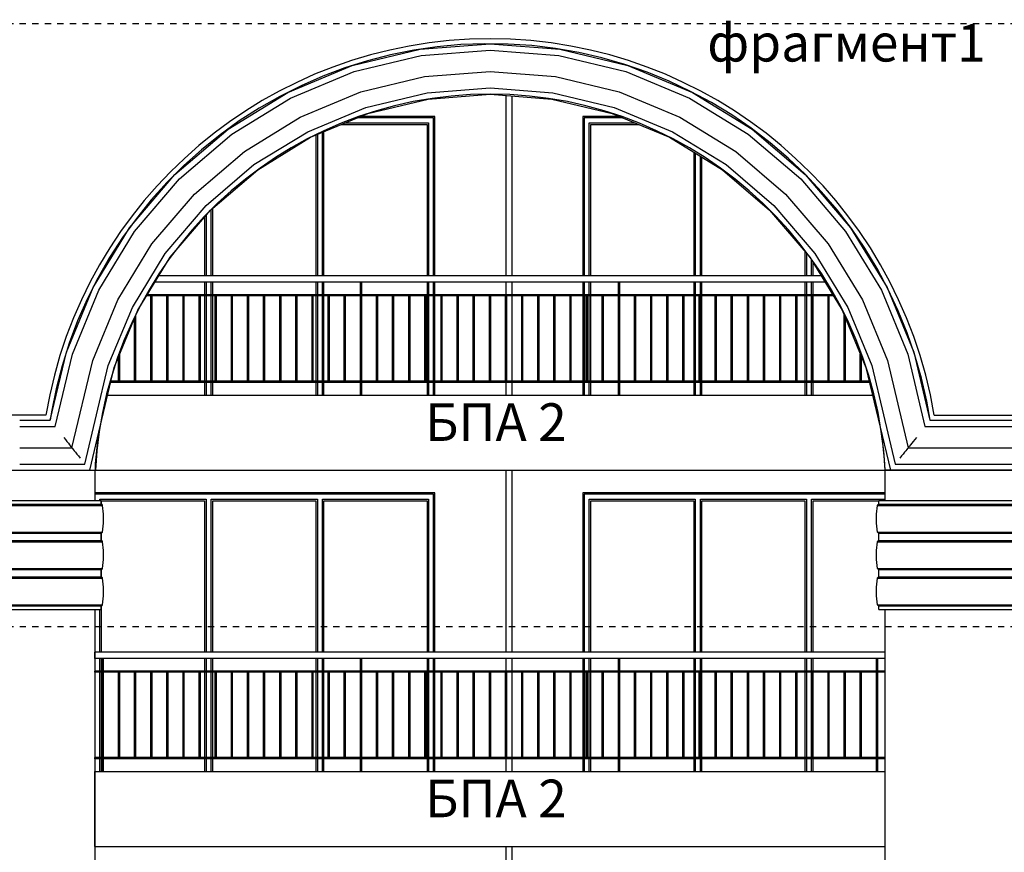
# Model space of a CAD drawing. Extents: x -52867 to -34465, y -1218 to 4209.
# Drawn here: x -50572 to -49787, y 1054 to 1718 of the extents above; entities that cross this region are included whole.
import ezdxf

# ---------------------------------------------------------------- set-up
doc = ezdxf.new("R2010")
doc.units = 0
doc.header["$MEASUREMENT"] = 0
doc.linetypes.add('thk_line_type', pattern=[10, 5, -5])
for name, color, linetype in [('5_arki_detajli', 7, 'Continuous'), ('5_arki_pilastri', 7, 'Continuous'), ('5_exterior wall', 7, 'Continuous'), ('5_PARAPETI_ajur', 7, 'Continuous'), ('5_pregradi', 7, 'Continuous'), ('Lines', 7, 'Continuous'), ('TEXT', 7, 'Continuous'), ('Text blocks', 7, 'Continuous')]:
    doc.layers.add(name, color=color, linetype=linetype)
doc.styles.add('GENERATED_STYLE_1', font='TIMES.TTF')
doc.styles.get("Standard").update_dxf_attribs({"font": 'txt', "bigfont": 'BIGFONT.SHX'})
doc.dimstyles.new('Dimstyle_157A4', dxfattribs={"dimtxt": 0.18, "dimasz": 24, "dimexe": 0.18, "dimexo": 0.0625, "dimgap": 0.09, "dimtad": 0, "dimtih": 1, "dimtoh": 1, "dimdec": 4, "dimzin": 0, "dimdsep": 46, "dimtxsty": 'Standard', "dimcen": 0.09, "dimadec": 0, "dimazin": 0, "dimtfac": 1, "dimtdec": 4, "dimtmove": 0, "dimatfit": 0, "dimldrblk": 'ARROWHEAD_1', "dimfxl": 0, "dimtolj": 1, "dimtzin": 0, "dimarcsym": 0})

# ---------------------------------------------------------------- blocks, each defined once
blk = doc.blocks.new('ARROWHEAD_1')
at = {"color": 0, "linetype": 'Continuous'}
blk.add_line((0, 0), (-1, 0), dxfattribs=at)
blk.add_circle((0, 0), 0.25, dxfattribs=at)

msp = doc.modelspace()

# ---------------------------------------------------------------- linework, layer by layer
at = {"layer": '5_arki_detajli', "color": 62, "linetype": 'Continuous'}
for p, q in [((-50238.68, 1696.63), (-50257.39, 1693.89)), ((-50252.2, 1694.63), (-50196.61, 1699.01)), ((-50219.85, 1698.37), (-50238.68, 1696.63)), ((-50200.96, 1699.1), (-50219.85, 1698.37)), ((-50182.05, 1698.83), (-50200.96, 1699.1)), ((-50196.61, 1699.01), (-50141.01, 1694.63)), ((-50163.19, 1697.56), (-50182.05, 1698.83)), ((-50144.42, 1695.28), (-50163.19, 1697.56)), ((-50306.42, 1681.59), (-50252.2, 1694.63)), ((-50304.87, 1676.82), (-50251.42, 1689.67)), ((-50275.92, 1690.16), (-50294.23, 1685.45)), ((-50257.39, 1693.89), (-50275.92, 1690.16)), ((-50251.42, 1689.67), (-50196.61, 1693.99)), ((-50196.61, 1693.99), (-50141.8, 1689.67)), ((-50125.8, 1692), (-50144.42, 1695.28)), ((-50141.8, 1689.67), (-50088.34, 1676.82)), ((-50141.01, 1694.63), (-50086.79, 1681.59)), ((-50107.38, 1687.74), (-50125.8, 1692)), ((-50357.93, 1660.23), (-50306.42, 1681.59)), ((-50294.23, 1685.45), (-50312.27, 1679.77)), ((-50089.21, 1682.5), (-50107.38, 1687.74)), ((-50071.35, 1676.31), (-50089.21, 1682.5)), ((-50086.79, 1681.59), (-50035.28, 1660.23)), ((-50355.66, 1655.76), (-50304.87, 1676.82)), ((-50329.97, 1673.14), (-50347.3, 1665.57)), ((-50312.27, 1679.77), (-50329.97, 1673.14)), ((-50299.6, 1660.61), (-50248.74, 1672.83)), ((-50248.74, 1672.83), (-50196.61, 1676.94)), ((-50196.61, 1676.94), (-50144.47, 1672.83)), ((-50144.47, 1672.83), (-50093.62, 1660.61)), ((-50088.34, 1676.82), (-50037.56, 1655.76)), ((-50053.84, 1669.17), (-50071.35, 1676.31)), ((-50347.3, 1665.57), (-50364.2, 1657.1)), ((-50036.73, 1661.11), (-50053.84, 1669.17)), ((-50405.47, 1631.06), (-50357.93, 1660.23)), ((-50364.2, 1657.1), (-50380.63, 1647.73)), ((-50347.91, 1640.57), (-50299.6, 1660.61)), ((-50295.56, 1648.21), (-50246.7, 1659.95)), ((-50246.7, 1659.95), (-50196.61, 1663.9)), ((-50245.92, 1655), (-50196.61, 1658.88)), ((-50196.61, 1663.9), (-50146.51, 1659.95)), ((-50196.61, 1658.88), (-50147.3, 1655)), ((-50146.51, 1659.95), (-50097.65, 1648.21)), ((-50093.62, 1660.61), (-50045.31, 1640.57)), ((-50020.08, 1652.15), (-50036.73, 1661.11)), ((-50035.28, 1660.23), (-49987.75, 1631.06)), ((-50402.51, 1627.01), (-50355.66, 1655.76)), ((-50294.01, 1643.44), (-50245.92, 1655)), ((-50147.3, 1655), (-50099.2, 1643.44)), ((-50037.56, 1655.76), (-49990.7, 1627.01)), ((-50003.93, 1642.32), (-50020.08, 1652.15)), ((-50380.63, 1647.73), (-50396.53, 1637.51)), ((-50341.98, 1628.96), (-50295.56, 1648.21)), ((-50339.7, 1624.49), (-50294.01, 1643.44)), ((-50099.2, 1643.44), (-50053.51, 1624.49)), ((-50097.65, 1648.21), (-50051.23, 1628.96)), ((-49988.33, 1631.64), (-50003.93, 1642.32)), ((-50396.53, 1637.51), (-50411.87, 1626.45)), ((-50392.48, 1613.22), (-50347.91, 1640.57)), ((-50045.31, 1640.57), (-50000.73, 1613.22)), ((-50447.84, 1594.81), (-50405.47, 1631.06)), ((-50444.29, 1591.27), (-50402.51, 1627.01)), ((-50411.87, 1626.45), (-50426.6, 1614.59)), ((-50384.81, 1602.67), (-50341.98, 1628.96)), ((-50051.23, 1628.96), (-50008.4, 1602.67)), ((-49990.7, 1627.01), (-49948.92, 1591.27)), ((-49973.32, 1620.15), (-49988.33, 1631.64)), ((-49987.75, 1631.06), (-49945.37, 1594.81)), ((-50381.86, 1598.62), (-50339.7, 1624.49)), ((-50053.51, 1624.49), (-50011.36, 1598.62)), ((-49958.94, 1607.87), (-49973.32, 1620.15)), ((-50426.6, 1614.59), (-50440.67, 1601.97)), ((-50432.22, 1579.22), (-50392.48, 1613.22)), ((-50000.73, 1613.22), (-49960.99, 1579.22)), ((-50440.67, 1601.97), (-50454.06, 1588.61)), ((-50423, 1570.01), (-50384.81, 1602.67)), ((-50008.4, 1602.67), (-49970.22, 1570.01)), ((-49945.23, 1594.85), (-49958.94, 1607.87)), ((-50484.02, 1552.37), (-50447.84, 1594.81)), ((-50419.45, 1566.47), (-50381.86, 1598.62)), ((-50011.36, 1598.62), (-49973.77, 1566.47)), ((-49945.37, 1594.81), (-49909.19, 1552.37)), ((-49932.24, 1581.11), (-49945.23, 1594.85)), ((-50479.96, 1549.43), (-50444.29, 1591.27)), ((-50454.06, 1588.61), (-50466.71, 1574.57)), ((-49948.92, 1591.27), (-49913.25, 1549.43)), ((-50466.15, 1539.42), (-50432.22, 1579.22)), ((-49960.99, 1579.22), (-49927.06, 1539.42)), ((-49919.99, 1566.71), (-49932.24, 1581.11)), ((-50466.71, 1574.57), (-50478.6, 1559.86)), ((-50455.6, 1531.77), (-50423, 1570.01)), ((-50451.54, 1528.82), (-50419.45, 1566.47)), ((-49973.77, 1566.47), (-49941.68, 1528.82)), ((-49970.22, 1570.01), (-49937.62, 1531.77)), ((-49908.53, 1551.67), (-49919.99, 1566.71)), ((-50478.6, 1559.86), (-50489.69, 1544.55)), ((-50513.11, 1504.79), (-50484.02, 1552.37)), ((-50508.63, 1502.52), (-50479.96, 1549.43)), ((-49913.25, 1549.43), (-49884.58, 1502.52)), ((-49909.19, 1552.37), (-49880.11, 1504.79)), ((-49897.89, 1536.04), (-49908.53, 1551.67)), ((-50489.69, 1544.55), (-50499.95, 1528.67)), ((-50493.43, 1494.8), (-50466.15, 1539.42)), ((-49927.06, 1539.42), (-49899.78, 1494.8)), ((-50481.8, 1488.89), (-50455.6, 1531.77)), ((-49937.62, 1531.77), (-49911.41, 1488.89)), ((-49888.09, 1519.87), (-49897.89, 1536.04)), ((-50499.95, 1528.67), (-50509.34, 1512.26)), ((-50477.33, 1486.62), (-50451.54, 1528.82)), ((-49941.68, 1528.82), (-49915.88, 1486.62)), ((-49879.17, 1503.2), (-49888.09, 1519.87)), ((-50509.34, 1512.26), (-50517.86, 1495.38)), ((-50534.38, 1453.25), (-50513.11, 1504.79)), ((-50529.61, 1451.7), (-50508.63, 1502.52)), ((-49884.58, 1502.52), (-49863.61, 1451.7)), ((-49880.11, 1504.79), (-49858.83, 1453.25)), ((-49871.14, 1486.08), (-49879.17, 1503.2)), ((-50517.86, 1495.38), (-50525.46, 1478.06)), ((-50513.38, 1446.45), (-50493.43, 1494.8)), ((-49899.78, 1494.8), (-49879.83, 1446.45)), ((-50500.98, 1442.44), (-50481.8, 1488.89)), ((-50496.2, 1440.9), (-50477.33, 1486.62)), ((-49915.88, 1486.62), (-49897.01, 1440.9)), ((-49911.41, 1488.89), (-49892.24, 1442.44)), ((-49864.04, 1468.56), (-49871.14, 1486.08)), ((-50525.46, 1478.06), (-50532.13, 1460.37)), ((-49857.88, 1450.68), (-49864.04, 1468.56)), ((-50532.13, 1460.37), (-50537.84, 1442.35)), ((-50547.32, 1399), (-50534.38, 1453.25)), ((-49858.83, 1453.25), (-49845.89, 1399)), ((-50543.37, 1394), (-50529.61, 1451.7)), ((-50529.95, 1377), (-50513.38, 1446.45)), ((-49879.83, 1446.45), (-49863.26, 1377)), ((-49863.61, 1451.7), (-49849.84, 1394)), ((-49852.69, 1432.5), (-49857.88, 1450.68)), ((-50537.84, 1442.35), (-50542.59, 1424.05)), ((-50519.69, 1364), (-50500.98, 1442.44)), ((-50515.74, 1359), (-50496.2, 1440.9)), ((-49897.01, 1440.9), (-49877.47, 1359)), ((-49892.24, 1442.44), (-49873.53, 1364)), ((-49848.46, 1414.07), (-49852.69, 1432.5)), ((-50542.59, 1424.05), (-50546.36, 1405.52)), ((-49845.84, 1399), (-49848.46, 1414.07)), ((-50546.36, 1405.52), (-50547.33, 1399)), ((-50571.61, 1399), (-50547.32, 1399)), ((-49845.89, 1399), (-49821.61, 1399)), ((-49821.61, 1399), (-49731.61, 1399)), ((-50571.61, 1394), (-50543.37, 1394)), ((-50509.41, 1382.15), (-50508, 1391.45)), ((-49885.17, 1391.26), (-49884.26, 1385.65)), ((-49849.84, 1394), (-49821.61, 1394)), ((-49821.61, 1394), (-49731.61, 1394)), ((-50536.48, 1385.26), (-50535.15, 1383.58)), ((-50535.15, 1383.58), (-50533.9, 1382)), ((-50533.9, 1382), (-50532.77, 1380.57)), ((-50511.07, 1364.39), (-50509.41, 1382.15)), ((-49884.26, 1385.65), (-49882.39, 1367.91)), ((-49859.32, 1382), (-49860.44, 1380.57)), ((-49858.07, 1383.58), (-49859.32, 1382)), ((-49856.74, 1385.26), (-49858.07, 1383.58)), ((-50571.61, 1377), (-50529.95, 1377)), ((-50532.77, 1380.57), (-50531.8, 1379.34)), ((-50531.8, 1379.34), (-50531.01, 1378.34)), ((-50531.01, 1378.34), (-50530.43, 1377.6)), ((-50530.43, 1377.6), (-50530.07, 1377.15)), ((-50530.07, 1377.15), (-50529.95, 1377)), ((-50529.95, 1377), (-50529.83, 1376.85)), ((-50529.83, 1376.85), (-50529.48, 1376.4)), ((-50529.48, 1376.4), (-50528.89, 1375.66)), ((-50528.89, 1375.66), (-50528.1, 1374.66)), ((-50528.1, 1374.66), (-50527.13, 1373.43)), ((-49865.11, 1374.66), (-49866.08, 1373.43)), ((-49864.32, 1375.66), (-49865.11, 1374.66)), ((-49863.74, 1376.4), (-49864.32, 1375.66)), ((-49863.38, 1376.85), (-49863.74, 1376.4)), ((-49863.26, 1377), (-49863.38, 1376.85)), ((-49863.14, 1377.15), (-49863.26, 1377)), ((-49863.26, 1377), (-49821.61, 1377)), ((-49862.79, 1377.6), (-49863.14, 1377.15)), ((-49862.21, 1378.34), (-49862.79, 1377.6)), ((-49861.42, 1379.34), (-49862.21, 1378.34)), ((-49860.44, 1380.57), (-49861.42, 1379.34)), ((-49821.61, 1377), (-49744.61, 1377)), ((-50527.13, 1373.43), (-50526, 1372)), ((-50526, 1372), (-50524.76, 1370.42)), ((-50524.76, 1370.42), (-50523.43, 1368.74)), ((-49882.39, 1367.91), (-49881.96, 1359)), ((-49868.46, 1370.42), (-49869.79, 1368.74)), ((-49867.21, 1372), (-49868.46, 1370.42)), ((-49866.08, 1373.43), (-49867.21, 1372)), ((-50571.61, 1364), (-50519.69, 1364)), ((-50571.61, 1359), (-50515.74, 1359)), ((-50515.74, 1359), (-50511.25, 1359)), ((-50511.25, 1359), (-50511.07, 1364.39)), ((-49881.96, 1359), (-49877.47, 1359)), ((-49877.47, 1359), (-49821.61, 1359)), ((-49873.53, 1364), (-49821.61, 1364)), ((-49821.61, 1364), (-49755.61, 1364)), ((-49821.61, 1359), (-49758.61, 1359)), ((-50636.61, 1335), (-50506.61, 1335)), ((-50506.61, 1332), (-50506.61, 1335)), ((-49886.61, 1335), (-49756.61, 1335)), ((-50637.6, 1331.09), (-50505.61, 1331.09)), ((-50636.61, 1332), (-50506.61, 1332)), ((-50506.44, 1331.99), (-50506.61, 1332)), ((-50506.29, 1331.95), (-50506.44, 1331.99)), ((-50506.14, 1331.88), (-50506.29, 1331.95)), ((-50506, 1331.79), (-50506.14, 1331.88)), ((-50505.88, 1331.68), (-50506, 1331.79)), ((-50505.77, 1331.55), (-50505.88, 1331.68)), ((-50505.7, 1331.41), (-50505.77, 1331.55)), ((-50505.64, 1331.26), (-50505.7, 1331.41)), ((-50505.61, 1331.09), (-50505.64, 1331.26)), ((-50504.72, 1323.99), (-50505.61, 1331.09)), ((-49887.6, 1331.09), (-49755.61, 1331.09)), ((-49886.61, 1332), (-49756.61, 1332)), ((-50504.73, 1316.83), (-50504.72, 1323.99)), ((-50505.64, 1309.73), (-50504.73, 1316.83)), ((-50637.57, 1309.73), (-50505.64, 1309.73)), ((-50636.61, 1309), (-50506.61, 1309)), ((-50506.61, 1309), (-50506.45, 1309.01)), ((-50506.61, 1303), (-50506.61, 1309)), ((-50506.45, 1309.01), (-50506.29, 1309.05)), ((-50506.29, 1309.05), (-50506.14, 1309.12)), ((-50506.14, 1309.12), (-50506, 1309.2)), ((-50506, 1309.2), (-50505.88, 1309.31)), ((-50505.88, 1309.31), (-50505.78, 1309.44)), ((-50505.78, 1309.44), (-50505.7, 1309.58)), ((-50505.7, 1309.58), (-50505.64, 1309.73)), ((-49887.57, 1309.73), (-49755.64, 1309.73)), ((-49886.61, 1309), (-49756.61, 1309)), ((-50637.6, 1302.09), (-50505.61, 1302.09)), ((-50636.61, 1303), (-50506.61, 1303)), ((-50506.44, 1302.99), (-50506.61, 1303)), ((-50506.29, 1302.95), (-50506.44, 1302.99)), ((-50506.14, 1302.88), (-50506.29, 1302.95)), ((-50506, 1302.79), (-50506.14, 1302.88)), ((-50505.88, 1302.68), (-50506, 1302.79)), ((-50505.77, 1302.55), (-50505.88, 1302.68)), ((-50505.7, 1302.41), (-50505.77, 1302.55)), ((-50505.64, 1302.26), (-50505.7, 1302.41)), ((-50505.61, 1302.09), (-50505.64, 1302.26)), ((-50504.72, 1294.99), (-50505.61, 1302.09)), ((-49887.6, 1302.09), (-49755.61, 1302.09)), ((-49886.61, 1303), (-49756.61, 1303)), ((-50505.64, 1280.73), (-50504.73, 1287.83)), ((-50504.73, 1287.83), (-50504.72, 1294.99)), ((-50637.57, 1280.73), (-50505.64, 1280.73)), ((-50636.61, 1280), (-50506.61, 1280)), ((-50506.61, 1280), (-50506.45, 1280.01)), ((-50506.61, 1274), (-50506.61, 1280)), ((-50506.45, 1280.01), (-50506.29, 1280.05)), ((-50506.29, 1280.05), (-50506.14, 1280.12)), ((-50506.14, 1280.12), (-50506, 1280.2)), ((-50506, 1280.2), (-50505.88, 1280.31)), ((-50505.88, 1280.31), (-50505.78, 1280.44)), ((-50505.78, 1280.44), (-50505.7, 1280.58)), ((-50505.7, 1280.58), (-50505.64, 1280.73)), ((-49887.57, 1280.73), (-49755.64, 1280.73)), ((-49886.61, 1280), (-49756.61, 1280)), ((-50637.6, 1273.09), (-50505.61, 1273.09)), ((-50636.61, 1274), (-50506.61, 1274)), ((-50506.44, 1273.99), (-50506.61, 1274)), ((-50506.29, 1273.95), (-50506.44, 1273.99)), ((-50506.14, 1273.88), (-50506.29, 1273.95)), ((-50506, 1273.79), (-50506.14, 1273.88)), ((-50505.88, 1273.68), (-50506, 1273.79)), ((-50505.77, 1273.55), (-50505.88, 1273.68)), ((-50505.7, 1273.41), (-50505.77, 1273.55)), ((-50505.64, 1273.26), (-50505.7, 1273.41)), ((-50505.61, 1273.09), (-50505.64, 1273.26)), ((-50504.72, 1265.99), (-50505.61, 1273.09)), ((-49887.6, 1273.09), (-49755.61, 1273.09)), ((-49886.61, 1274), (-49756.61, 1274)), ((-50504.73, 1258.83), (-50504.72, 1265.99)), ((-50505.64, 1251.73), (-50504.73, 1258.83)), ((-50637.57, 1251.73), (-50505.64, 1251.73)), ((-50636.61, 1251), (-50506.61, 1251)), ((-50506.61, 1251), (-50506.45, 1251.01)), ((-50506.61, 1248), (-50506.61, 1251)), ((-50506.45, 1251.01), (-50506.29, 1251.05)), ((-50506.29, 1251.05), (-50506.14, 1251.12)), ((-50506.14, 1251.12), (-50506, 1251.2)), ((-50506, 1251.2), (-50505.88, 1251.31)), ((-50505.88, 1251.31), (-50505.78, 1251.44)), ((-50505.78, 1251.44), (-50505.7, 1251.58)), ((-50505.7, 1251.58), (-50505.64, 1251.73)), ((-49887.57, 1251.73), (-49755.64, 1251.73)), ((-49886.61, 1251), (-49756.61, 1251)), ((-50636.61, 1248), (-50506.61, 1248)), ((-49886.61, 1248), (-49756.61, 1248))]:
    msp.add_line(p, q, dxfattribs=at)
at = {"layer": '5_arki_pilastri', "color": 61, "linetype": 'Continuous'}
for p, q in [((-50549.11, 1359), (-50511.61, 1359)), ((-50511.61, 1359), (-50511.61, 1335)), ((-49881.61, 1335), (-49881.61, 1359)), ((-49881.61, 1359), (-49844.11, 1359)), ((-50511.61, 1248), (-50511.61, -335)), ((-49881.61, -335), (-49881.61, 1248))]:
    msp.add_line(p, q, dxfattribs=at)
at = {"layer": '5_exterior wall', "color": 93, "linetype": 'Continuous'}
for p, q in [((-50240.61, 1641), (-50299.89, 1641)), ((-50240.61, 1514), (-50240.61, 1641)), ((-50093.33, 1641), (-50122.61, 1641)), ((-50122.61, 1641), (-50122.61, 1514)), ((-50240.61, 1499), (-50240.61, 1509)), ((-50122.61, 1509), (-50122.61, 1499)), ((-50240.61, 1430), (-50240.61, 1498)), ((-50122.61, 1498), (-50122.61, 1430)), ((-50240.61, 1419), (-50240.61, 1429)), ((-50122.61, 1429), (-50122.61, 1419)), ((-50240.61, 1341), (-50511.61, 1341)), ((-50240.61, 1214), (-50240.61, 1341)), ((-49881.61, 1341), (-50122.61, 1341)), ((-50122.61, 1341), (-50122.61, 1214)), ((-50240.61, 1199), (-50240.61, 1209)), ((-50122.61, 1209), (-50122.61, 1199)), ((-50240.61, 1130), (-50240.61, 1198)), ((-50122.61, 1198), (-50122.61, 1130)), ((-50240.61, 1119), (-50240.61, 1129)), ((-50122.61, 1129), (-50122.61, 1119))]:
    msp.add_line(p, q, dxfattribs=at)
at = {"layer": '5_exterior wall', "color": 33, "linetype": 'Continuous'}
for p, q in [((-50314.96, 1634.75), (-50246.86, 1634.75)), ((-50311.94, 1636), (-50245.61, 1636)), ((-50243.61, 1640), (-50302.3, 1640)), ((-50246.86, 1634.75), (-50246.86, 1514)), ((-50245.61, 1636), (-50245.61, 1514)), ((-50241.61, 1640), (-50243.61, 1640)), ((-50241.61, 1514), (-50241.61, 1640)), ((-50119.61, 1640), (-50121.61, 1640)), ((-50121.61, 1640), (-50121.61, 1514)), ((-50090.92, 1640), (-50119.61, 1640)), ((-50117.61, 1514), (-50117.61, 1636)), ((-50117.61, 1636), (-50081.27, 1636)), ((-50116.36, 1514), (-50116.36, 1634.75)), ((-50116.36, 1634.75), (-50078.26, 1634.75)), ((-50335.53, 1626.22), (-50335.53, 1514)), ((-50334.28, 1626.74), (-50334.28, 1514)), ((-50330.28, 1514), (-50330.28, 1628.39)), ((-50329.03, 1514), (-50329.03, 1628.91)), ((-50034.2, 1612.63), (-50034.2, 1514)), ((-50032.95, 1611.87), (-50032.95, 1514)), ((-50028.95, 1514), (-50028.95, 1609.41)), ((-50027.7, 1514), (-50027.7, 1608.65)), ((-50422.95, 1562.36), (-50422.95, 1514)), ((-50418.95, 1514), (-50418.95, 1566.89)), ((-50417.7, 1514), (-50417.7, 1567.96)), ((-50424.2, 1560.89), (-50424.2, 1514)), ((-49945.53, 1533.34), (-49945.53, 1514)), ((-49944.28, 1531.88), (-49944.28, 1514)), ((-49940.28, 1514), (-49940.28, 1526.54)), ((-49939.03, 1514), (-49939.03, 1524.49)), ((-50424.2, 1509), (-50424.2, 1499)), ((-50422.95, 1509), (-50422.95, 1499)), ((-50418.95, 1499), (-50418.95, 1509)), ((-50417.7, 1499), (-50417.7, 1509)), ((-50335.53, 1509), (-50335.53, 1499)), ((-50334.28, 1509), (-50334.28, 1499)), ((-50330.28, 1499), (-50330.28, 1509)), ((-50329.03, 1499), (-50329.03, 1509)), ((-50246.86, 1509), (-50246.86, 1499)), ((-50245.61, 1509), (-50245.61, 1499)), ((-50241.61, 1499), (-50241.61, 1509)), ((-50121.61, 1509), (-50121.61, 1499)), ((-50117.61, 1499), (-50117.61, 1509)), ((-50116.36, 1499), (-50116.36, 1509)), ((-50034.2, 1509), (-50034.2, 1499)), ((-50032.95, 1509), (-50032.95, 1499)), ((-50028.95, 1499), (-50028.95, 1509)), ((-50027.7, 1499), (-50027.7, 1509)), ((-49945.53, 1509), (-49945.53, 1499)), ((-49944.28, 1509), (-49944.28, 1499)), ((-49940.28, 1499), (-49940.28, 1509)), ((-49939.03, 1499), (-49939.03, 1509)), ((-50424.2, 1498), (-50424.2, 1430)), ((-50422.95, 1498), (-50422.95, 1430)), ((-50418.95, 1430), (-50418.95, 1498)), ((-50417.7, 1430), (-50417.7, 1498)), ((-50335.53, 1498), (-50335.53, 1430)), ((-50334.28, 1498), (-50334.28, 1430)), ((-50330.28, 1430), (-50330.28, 1498)), ((-50329.03, 1430), (-50329.03, 1498)), ((-50246.86, 1498), (-50246.86, 1430)), ((-50245.61, 1498), (-50245.61, 1430)), ((-50241.61, 1430), (-50241.61, 1498)), ((-50121.61, 1498), (-50121.61, 1430)), ((-50117.61, 1430), (-50117.61, 1498)), ((-50116.36, 1430), (-50116.36, 1498)), ((-50034.2, 1498), (-50034.2, 1430)), ((-50032.95, 1498), (-50032.95, 1430)), ((-50028.95, 1430), (-50028.95, 1498)), ((-50027.7, 1430), (-50027.7, 1498)), ((-49945.53, 1498), (-49945.53, 1430)), ((-49944.28, 1498), (-49944.28, 1430)), ((-49940.28, 1430), (-49940.28, 1498)), ((-50424.2, 1429), (-50424.2, 1419)), ((-50422.95, 1429), (-50422.95, 1419)), ((-50418.95, 1419), (-50418.95, 1429)), ((-50417.7, 1419), (-50417.7, 1429)), ((-50335.53, 1429), (-50335.53, 1419)), ((-50334.28, 1429), (-50334.28, 1419)), ((-50330.28, 1419), (-50330.28, 1429)), ((-50329.03, 1419), (-50329.03, 1429)), ((-50246.86, 1429), (-50246.86, 1419)), ((-50245.61, 1429), (-50245.61, 1419)), ((-50241.61, 1419), (-50241.61, 1429)), ((-50121.61, 1429), (-50121.61, 1419)), ((-50117.61, 1419), (-50117.61, 1429)), ((-50116.36, 1419), (-50116.36, 1429)), ((-50034.2, 1429), (-50034.2, 1419)), ((-50032.95, 1429), (-50032.95, 1419)), ((-50028.95, 1419), (-50028.95, 1429)), ((-50027.7, 1419), (-50027.7, 1429)), ((-49945.53, 1429), (-49945.53, 1419)), ((-49944.28, 1429), (-49944.28, 1419)), ((-49940.28, 1419), (-49940.28, 1429)), ((-49939.03, 1419), (-49939.03, 1429)), ((-50509.61, 1340), (-50511.61, 1340)), ((-50420.95, 1340), (-50509.61, 1340)), ((-50507.61, 1335), (-50507.61, 1336)), ((-50507.61, 1336), (-50422.95, 1336)), ((-50506.36, 1331.97), (-50506.36, 1334.75)), ((-50506.36, 1334.75), (-50424.2, 1334.75)), ((-50424.2, 1334.75), (-50424.2, 1214)), ((-50422.95, 1336), (-50422.95, 1214)), ((-50332.28, 1340), (-50420.95, 1340)), ((-50418.95, 1214), (-50418.95, 1336)), ((-50418.95, 1336), (-50334.28, 1336)), ((-50417.7, 1214), (-50417.7, 1334.75)), ((-50417.7, 1334.75), (-50335.53, 1334.75)), ((-50335.53, 1334.75), (-50335.53, 1214)), ((-50334.28, 1336), (-50334.28, 1214)), ((-50243.61, 1340), (-50332.28, 1340)), ((-50330.28, 1214), (-50330.28, 1336)), ((-50330.28, 1336), (-50245.61, 1336)), ((-50329.03, 1214), (-50329.03, 1334.75)), ((-50329.03, 1334.75), (-50246.86, 1334.75)), ((-50246.86, 1334.75), (-50246.86, 1214)), ((-50245.61, 1336), (-50245.61, 1214)), ((-50241.61, 1340), (-50243.61, 1340)), ((-50241.61, 1214), (-50241.61, 1340)), ((-50119.61, 1340), (-50121.61, 1340)), ((-50121.61, 1340), (-50121.61, 1214)), ((-50030.95, 1340), (-50119.61, 1340)), ((-50117.61, 1214), (-50117.61, 1336)), ((-50117.61, 1336), (-50032.95, 1336)), ((-50116.36, 1214), (-50116.36, 1334.75)), ((-50116.36, 1334.75), (-50034.2, 1334.75)), ((-50034.2, 1334.75), (-50034.2, 1214)), ((-50032.95, 1336), (-50032.95, 1214)), ((-49942.28, 1340), (-50030.95, 1340)), ((-50028.95, 1214), (-50028.95, 1336)), ((-50028.95, 1336), (-49944.28, 1336)), ((-50027.7, 1214), (-50027.7, 1334.75)), ((-50027.7, 1334.75), (-49945.53, 1334.75)), ((-49945.53, 1334.75), (-49945.53, 1214)), ((-49944.28, 1336), (-49944.28, 1214)), ((-49881.61, 1340), (-49942.28, 1340)), ((-49940.28, 1214), (-49940.28, 1336)), ((-49940.28, 1336), (-49881.61, 1336)), ((-49939.03, 1214), (-49939.03, 1334.75)), ((-49939.03, 1334.75), (-49886.61, 1334.75)), ((-50506.36, 1302.97), (-50506.36, 1309.03)), ((-50506.36, 1273.97), (-50506.36, 1280.03)), ((-50506.36, 1214), (-50506.36, 1251.03)), ((-50507.61, 1214), (-50507.61, 1248)), ((-50507.61, 1199), (-50507.61, 1209)), ((-50506.36, 1199), (-50506.36, 1209)), ((-50424.2, 1209), (-50424.2, 1199)), ((-50422.95, 1209), (-50422.95, 1199)), ((-50418.95, 1199), (-50418.95, 1209)), ((-50417.7, 1199), (-50417.7, 1209)), ((-50335.53, 1209), (-50335.53, 1199)), ((-50334.28, 1209), (-50334.28, 1199)), ((-50330.28, 1199), (-50330.28, 1209)), ((-50329.03, 1199), (-50329.03, 1209)), ((-50246.86, 1209), (-50246.86, 1199)), ((-50245.61, 1209), (-50245.61, 1199)), ((-50241.61, 1199), (-50241.61, 1209)), ((-50121.61, 1209), (-50121.61, 1199)), ((-50117.61, 1199), (-50117.61, 1209)), ((-50116.36, 1199), (-50116.36, 1209)), ((-50034.2, 1209), (-50034.2, 1199)), ((-50032.95, 1209), (-50032.95, 1199)), ((-50028.95, 1199), (-50028.95, 1209)), ((-50027.7, 1199), (-50027.7, 1209)), ((-49945.53, 1209), (-49945.53, 1199)), ((-49944.28, 1209), (-49944.28, 1199)), ((-49940.28, 1199), (-49940.28, 1209)), ((-49939.03, 1199), (-49939.03, 1209)), ((-50507.61, 1130), (-50507.61, 1198)), ((-50506.36, 1130), (-50506.36, 1198)), ((-50424.2, 1198), (-50424.2, 1130)), ((-50422.95, 1198), (-50422.95, 1130)), ((-50418.95, 1130), (-50418.95, 1198)), ((-50417.7, 1130), (-50417.7, 1198)), ((-50335.53, 1198), (-50335.53, 1130)), ((-50334.28, 1198), (-50334.28, 1130)), ((-50330.28, 1130), (-50330.28, 1198)), ((-50329.03, 1130), (-50329.03, 1198)), ((-50246.86, 1198), (-50246.86, 1130)), ((-50245.61, 1198), (-50245.61, 1130)), ((-50241.61, 1130), (-50241.61, 1198)), ((-50121.61, 1198), (-50121.61, 1130)), ((-50117.61, 1130), (-50117.61, 1198)), ((-50116.36, 1130), (-50116.36, 1198)), ((-50034.2, 1198), (-50034.2, 1130)), ((-50032.95, 1198), (-50032.95, 1130)), ((-50028.95, 1130), (-50028.95, 1198)), ((-50027.7, 1130), (-50027.7, 1198)), ((-49945.53, 1198), (-49945.53, 1130)), ((-49944.28, 1198), (-49944.28, 1130)), ((-49940.28, 1130), (-49940.28, 1198)), ((-50507.61, 1119), (-50507.61, 1129)), ((-50506.36, 1119), (-50506.36, 1129)), ((-50424.2, 1129), (-50424.2, 1119)), ((-50422.95, 1129), (-50422.95, 1119)), ((-50418.95, 1119), (-50418.95, 1129)), ((-50417.7, 1119), (-50417.7, 1129)), ((-50335.53, 1129), (-50335.53, 1119)), ((-50334.28, 1129), (-50334.28, 1119)), ((-50330.28, 1119), (-50330.28, 1129)), ((-50329.03, 1119), (-50329.03, 1129)), ((-50246.86, 1129), (-50246.86, 1119)), ((-50245.61, 1129), (-50245.61, 1119)), ((-50241.61, 1119), (-50241.61, 1129)), ((-50121.61, 1129), (-50121.61, 1119)), ((-50117.61, 1119), (-50117.61, 1129)), ((-50116.36, 1119), (-50116.36, 1129)), ((-50034.2, 1129), (-50034.2, 1119)), ((-50032.95, 1129), (-50032.95, 1119)), ((-50028.95, 1119), (-50028.95, 1129)), ((-50027.7, 1119), (-50027.7, 1129)), ((-49945.53, 1129), (-49945.53, 1119)), ((-49944.28, 1129), (-49944.28, 1119)), ((-49940.28, 1119), (-49940.28, 1129)), ((-49939.03, 1119), (-49939.03, 1129))]:
    msp.add_line(p, q, dxfattribs=at)
at = {"layer": '5_PARAPETI_ajur', "color": 21, "linetype": 'Continuous'}
for p, q in [((-49929.56, 1509), (-50463.65, 1509)), ((-49932.62, 1514), (-50460.6, 1514)), ((-50299.96, 1499), (-50299.96, 1509)), ((-50298.96, 1499), (-50298.96, 1509)), ((-50094.25, 1499), (-50094.25, 1509)), ((-50093.25, 1499), (-50093.25, 1509)), ((-49922.84, 1498), (-50470.38, 1498)), ((-49923.45, 1499), (-50469.77, 1499)), ((-50467.11, 1430), (-50467.11, 1498)), ((-50466.11, 1430), (-50466.11, 1498)), ((-50454.25, 1430), (-50454.25, 1498)), ((-50453.25, 1430), (-50453.25, 1498)), ((-50441.39, 1430), (-50441.39, 1498)), ((-50440.39, 1430), (-50440.39, 1498)), ((-50428.54, 1430), (-50428.54, 1498)), ((-50427.54, 1430), (-50427.54, 1498)), ((-50415.68, 1430), (-50415.68, 1498)), ((-50414.68, 1430), (-50414.68, 1498)), ((-50402.82, 1430), (-50402.82, 1498)), ((-50401.82, 1430), (-50401.82, 1498)), ((-50389.96, 1430), (-50389.96, 1498)), ((-50388.96, 1430), (-50388.96, 1498)), ((-50377.11, 1430), (-50377.11, 1498)), ((-50376.11, 1430), (-50376.11, 1498)), ((-50364.25, 1430), (-50364.25, 1498)), ((-50363.25, 1430), (-50363.25, 1498)), ((-50351.39, 1430), (-50351.39, 1498)), ((-50350.39, 1430), (-50350.39, 1498)), ((-50338.54, 1430), (-50338.54, 1498)), ((-50337.54, 1430), (-50337.54, 1498)), ((-50325.68, 1430), (-50325.68, 1498)), ((-50324.68, 1430), (-50324.68, 1498)), ((-50312.82, 1430), (-50312.82, 1498)), ((-50311.82, 1430), (-50311.82, 1498)), ((-50299.96, 1430), (-50299.96, 1498)), ((-50298.96, 1430), (-50298.96, 1498)), ((-50287.11, 1430), (-50287.11, 1498)), ((-50286.11, 1430), (-50286.11, 1498)), ((-50274.25, 1430), (-50274.25, 1498)), ((-50273.25, 1430), (-50273.25, 1498)), ((-50261.39, 1430), (-50261.39, 1498)), ((-50260.39, 1430), (-50260.39, 1498)), ((-50248.54, 1430), (-50248.54, 1498)), ((-50247.54, 1430), (-50247.54, 1498)), ((-50235.68, 1430), (-50235.68, 1498)), ((-50234.68, 1430), (-50234.68, 1498)), ((-50222.82, 1430), (-50222.82, 1498)), ((-50221.82, 1430), (-50221.82, 1498)), ((-50209.96, 1430), (-50209.96, 1498)), ((-50208.96, 1430), (-50208.96, 1498)), ((-50197.11, 1430), (-50197.11, 1498)), ((-50196.11, 1430), (-50196.11, 1498)), ((-50184.25, 1430), (-50184.25, 1498)), ((-50183.25, 1430), (-50183.25, 1498)), ((-50171.39, 1430), (-50171.39, 1498)), ((-50170.39, 1430), (-50170.39, 1498)), ((-50158.54, 1430), (-50158.54, 1498)), ((-50157.54, 1430), (-50157.54, 1498)), ((-50145.68, 1430), (-50145.68, 1498)), ((-50144.68, 1430), (-50144.68, 1498)), ((-50132.82, 1430), (-50132.82, 1498)), ((-50131.82, 1430), (-50131.82, 1498)), ((-50119.96, 1430), (-50119.96, 1498)), ((-50118.96, 1430), (-50118.96, 1498)), ((-50107.11, 1430), (-50107.11, 1498)), ((-50106.11, 1430), (-50106.11, 1498)), ((-50094.25, 1430), (-50094.25, 1498)), ((-50093.25, 1430), (-50093.25, 1498)), ((-50081.39, 1430), (-50081.39, 1498)), ((-50080.39, 1430), (-50080.39, 1498)), ((-50068.54, 1430), (-50068.54, 1498)), ((-50067.54, 1430), (-50067.54, 1498)), ((-50055.68, 1430), (-50055.68, 1498)), ((-50054.68, 1430), (-50054.68, 1498)), ((-50042.82, 1430), (-50042.82, 1498)), ((-50041.82, 1430), (-50041.82, 1498)), ((-50029.96, 1430), (-50029.96, 1498)), ((-50028.96, 1430), (-50028.96, 1498)), ((-50017.11, 1430), (-50017.11, 1498)), ((-50016.11, 1430), (-50016.11, 1498)), ((-50004.25, 1430), (-50004.25, 1498)), ((-50003.25, 1430), (-50003.25, 1498)), ((-49991.39, 1430), (-49991.39, 1498)), ((-49990.39, 1430), (-49990.39, 1498)), ((-49978.54, 1430), (-49978.54, 1498)), ((-49977.54, 1430), (-49977.54, 1498)), ((-49965.68, 1430), (-49965.68, 1498)), ((-49964.68, 1430), (-49964.68, 1498)), ((-49952.82, 1430), (-49952.82, 1498)), ((-49951.82, 1430), (-49951.82, 1498)), ((-49939.96, 1430), (-49939.96, 1498)), ((-49938.96, 1430), (-49938.96, 1498)), ((-49927.11, 1430), (-49927.11, 1498)), ((-49926.11, 1430), (-49926.11, 1498)), ((-50479.96, 1430), (-50479.96, 1480.25)), ((-50478.96, 1430), (-50478.96, 1482.67)), ((-49914.25, 1430), (-49914.25, 1482.67)), ((-49913.25, 1430), (-49913.25, 1480.24)), ((-50492.82, 1430), (-50492.82, 1449.09)), ((-50491.82, 1430), (-50491.82, 1451.52)), ((-49901.39, 1430), (-49901.39, 1451.51)), ((-49900.39, 1430), (-49900.39, 1449.09)), ((-49894.17, 1429), (-50499.04, 1429)), ((-49894.41, 1430), (-50498.8, 1430)), ((-50299.96, 1419), (-50299.96, 1429)), ((-50298.96, 1419), (-50298.96, 1429)), ((-50094.25, 1419), (-50094.25, 1429)), ((-50093.25, 1419), (-50093.25, 1429)), ((-49881.61, 1214), (-50511.61, 1214)), ((-50511.61, 1209), (-50511.61, 1214)), ((-49881.61, 1209), (-50511.61, 1209)), ((-50505.68, 1199), (-50505.68, 1209)), ((-50504.68, 1199), (-50504.68, 1209)), ((-50299.96, 1199), (-50299.96, 1209)), ((-50298.96, 1199), (-50298.96, 1209)), ((-50094.25, 1199), (-50094.25, 1209)), ((-50093.25, 1199), (-50093.25, 1209)), ((-49888.54, 1199), (-49888.54, 1209)), ((-49887.54, 1199), (-49887.54, 1209)), ((-49881.61, 1199), (-50511.61, 1199)), ((-50511.61, 1198), (-50511.61, 1199)), ((-49881.61, 1198), (-50511.61, 1198)), ((-50505.68, 1130), (-50505.68, 1198)), ((-50504.68, 1130), (-50504.68, 1198)), ((-50492.82, 1130), (-50492.82, 1198)), ((-50491.82, 1130), (-50491.82, 1198)), ((-50479.96, 1130), (-50479.96, 1198)), ((-50478.96, 1130), (-50478.96, 1198)), ((-50467.11, 1130), (-50467.11, 1198)), ((-50466.11, 1130), (-50466.11, 1198)), ((-50454.25, 1130), (-50454.25, 1198)), ((-50453.25, 1130), (-50453.25, 1198)), ((-50441.39, 1130), (-50441.39, 1198)), ((-50440.39, 1130), (-50440.39, 1198)), ((-50428.54, 1130), (-50428.54, 1198)), ((-50427.54, 1130), (-50427.54, 1198)), ((-50415.68, 1130), (-50415.68, 1198)), ((-50414.68, 1130), (-50414.68, 1198)), ((-50402.82, 1130), (-50402.82, 1198)), ((-50401.82, 1130), (-50401.82, 1198)), ((-50389.96, 1130), (-50389.96, 1198)), ((-50388.96, 1130), (-50388.96, 1198)), ((-50377.11, 1130), (-50377.11, 1198)), ((-50376.11, 1130), (-50376.11, 1198)), ((-50364.25, 1130), (-50364.25, 1198)), ((-50363.25, 1130), (-50363.25, 1198)), ((-50351.39, 1130), (-50351.39, 1198)), ((-50350.39, 1130), (-50350.39, 1198)), ((-50338.54, 1130), (-50338.54, 1198)), ((-50337.54, 1130), (-50337.54, 1198)), ((-50325.68, 1130), (-50325.68, 1198)), ((-50324.68, 1130), (-50324.68, 1198)), ((-50312.82, 1130), (-50312.82, 1198)), ((-50311.82, 1130), (-50311.82, 1198)), ((-50299.96, 1130), (-50299.96, 1198)), ((-50298.96, 1130), (-50298.96, 1198)), ((-50287.11, 1130), (-50287.11, 1198)), ((-50286.11, 1130), (-50286.11, 1198)), ((-50274.25, 1130), (-50274.25, 1198)), ((-50273.25, 1130), (-50273.25, 1198)), ((-50261.39, 1130), (-50261.39, 1198)), ((-50260.39, 1130), (-50260.39, 1198)), ((-50248.54, 1130), (-50248.54, 1198)), ((-50247.54, 1130), (-50247.54, 1198)), ((-50235.68, 1130), (-50235.68, 1198)), ((-50234.68, 1130), (-50234.68, 1198)), ((-50222.82, 1130), (-50222.82, 1198)), ((-50221.82, 1130), (-50221.82, 1198)), ((-50209.96, 1130), (-50209.96, 1198)), ((-50208.96, 1130), (-50208.96, 1198)), ((-50197.11, 1130), (-50197.11, 1198)), ((-50196.11, 1130), (-50196.11, 1198)), ((-50184.25, 1130), (-50184.25, 1198)), ((-50183.25, 1130), (-50183.25, 1198)), ((-50171.39, 1130), (-50171.39, 1198)), ((-50170.39, 1130), (-50170.39, 1198)), ((-50158.54, 1130), (-50158.54, 1198)), ((-50157.54, 1130), (-50157.54, 1198)), ((-50145.68, 1130), (-50145.68, 1198)), ((-50144.68, 1130), (-50144.68, 1198)), ((-50132.82, 1130), (-50132.82, 1198)), ((-50131.82, 1130), (-50131.82, 1198)), ((-50119.96, 1130), (-50119.96, 1198)), ((-50118.96, 1130), (-50118.96, 1198)), ((-50107.11, 1130), (-50107.11, 1198)), ((-50106.11, 1130), (-50106.11, 1198)), ((-50094.25, 1130), (-50094.25, 1198)), ((-50093.25, 1130), (-50093.25, 1198)), ((-50081.39, 1130), (-50081.39, 1198)), ((-50080.39, 1130), (-50080.39, 1198)), ((-50068.54, 1130), (-50068.54, 1198)), ((-50067.54, 1130), (-50067.54, 1198)), ((-50055.68, 1130), (-50055.68, 1198)), ((-50054.68, 1130), (-50054.68, 1198)), ((-50042.82, 1130), (-50042.82, 1198)), ((-50041.82, 1130), (-50041.82, 1198)), ((-50029.96, 1130), (-50029.96, 1198)), ((-50028.96, 1130), (-50028.96, 1198)), ((-50017.11, 1130), (-50017.11, 1198)), ((-50016.11, 1130), (-50016.11, 1198)), ((-50004.25, 1130), (-50004.25, 1198)), ((-50003.25, 1130), (-50003.25, 1198)), ((-49991.39, 1130), (-49991.39, 1198)), ((-49990.39, 1130), (-49990.39, 1198)), ((-49978.54, 1130), (-49978.54, 1198)), ((-49977.54, 1130), (-49977.54, 1198)), ((-49965.68, 1130), (-49965.68, 1198)), ((-49964.68, 1130), (-49964.68, 1198)), ((-49952.82, 1130), (-49952.82, 1198)), ((-49951.82, 1130), (-49951.82, 1198)), ((-49939.96, 1130), (-49939.96, 1198)), ((-49938.96, 1130), (-49938.96, 1198)), ((-49927.11, 1130), (-49927.11, 1198)), ((-49926.11, 1130), (-49926.11, 1198)), ((-49914.25, 1130), (-49914.25, 1198)), ((-49913.25, 1130), (-49913.25, 1198)), ((-49901.39, 1130), (-49901.39, 1198)), ((-49900.39, 1130), (-49900.39, 1198)), ((-49888.54, 1130), (-49888.54, 1198)), ((-49887.54, 1130), (-49887.54, 1198)), ((-49881.61, 1130), (-50511.61, 1130)), ((-50511.61, 1129), (-50511.61, 1130)), ((-49881.61, 1129), (-50511.61, 1129)), ((-50505.68, 1119), (-50505.68, 1129)), ((-50504.68, 1119), (-50504.68, 1129)), ((-50299.96, 1119), (-50299.96, 1129)), ((-50298.96, 1119), (-50298.96, 1129)), ((-50094.25, 1119), (-50094.25, 1129)), ((-50093.25, 1119), (-50093.25, 1129)), ((-49888.54, 1119), (-49888.54, 1129)), ((-49887.54, 1119), (-49887.54, 1129))]:
    msp.add_line(p, q, dxfattribs=at)
at = {"layer": '5_PARAPETI_ajur', "color": 5, "linetype": 'Continuous'}
for p, q in [((-50501.43, 1419), (-49891.79, 1419)), ((-50511.25, 1359), (-49881.96, 1359)), ((-50511.61, 1119), (-49881.61, 1119)), ((-50511.61, 1059), (-50511.61, 1119)), ((-50511.61, 1105), (-50511.61, 1119)), ((-50511.61, 1059), (-50511.61, 1074)), ((-50511.61, 1059), (-49881.61, 1059))]:
    msp.add_line(p, q, dxfattribs=at)
at = {"layer": '5_pregradi', "color": 33, "linetype": 'Continuous'}
for p, q in [((-50184.11, 1657.9), (-50184.11, 1514)), ((-50179.11, 1657.5), (-50179.11, 1514)), ((-50184.11, 1509), (-50184.11, 1499)), ((-50179.11, 1509), (-50179.11, 1499)), ((-50179.11, 1498), (-50179.11, 1430)), ((-50184.11, 1429), (-50184.11, 1419)), ((-50179.11, 1429), (-50179.11, 1419)), ((-50184.11, 1359), (-50184.11, 1214)), ((-50179.11, 1359), (-50179.11, 1214)), ((-50184.11, 1209), (-50184.11, 1199)), ((-50179.11, 1209), (-50179.11, 1199)), ((-50179.11, 1198), (-50179.11, 1130)), ((-50184.11, 1129), (-50184.11, 1119)), ((-50179.11, 1129), (-50179.11, 1119)), ((-50184.11, 1059), (-50184.11, 914)), ((-50179.11, 1059), (-50179.11, 914))]:
    msp.add_line(p, q, dxfattribs=at)
at = {"layer": 'Lines', "color": 42, "linetype": 'Continuous'}
for p, q in [((-50550.73, 1403), (-50982.44, 1403)), ((-49842.49, 1403), (-49761.61, 1403)), ((-50634.61, 1359), (-50511.61, 1359)), ((-49761.61, 1359), (-49881.61, 1359)), ((-50636.61, 1335), (-50506.61, 1335)), ((-49886.61, 1335), (-49756.61, 1335)), ((-50636.61, 1248), (-50506.61, 1248)), ((-49886.61, 1248), (-49756.61, 1248))]:
    msp.add_line(p, q, dxfattribs=at)
at = {"layer": 'Lines', "color": 31, "linetype": 'Continuous'}
for p, q in [((-50511.61, 1359), (-50511.61, 1335)), ((-49881.61, 1335), (-49881.61, 1359)), ((-50511.61, 1335), (-50506.61, 1335)), ((-50506.61, 1332), (-50506.61, 1335)), ((-49886.61, 1332), (-49886.61, 1335)), ((-49881.61, 1335), (-49886.61, 1335)), ((-50506.44, 1331.99), (-50506.61, 1332)), ((-50506.29, 1331.95), (-50506.44, 1331.99)), ((-50506.14, 1331.88), (-50506.29, 1331.95)), ((-50506, 1331.79), (-50506.14, 1331.88)), ((-50505.88, 1331.68), (-50506, 1331.79)), ((-50505.77, 1331.55), (-50505.88, 1331.68)), ((-50505.7, 1331.41), (-50505.77, 1331.55)), ((-50505.64, 1331.26), (-50505.7, 1331.41)), ((-50505.61, 1331.09), (-50505.64, 1331.26)), ((-50504.72, 1323.99), (-50505.61, 1331.09)), ((-49888.5, 1323.99), (-49887.6, 1331.09)), ((-49887.6, 1331.09), (-49887.57, 1331.26)), ((-49887.57, 1331.26), (-49887.52, 1331.41)), ((-49887.52, 1331.41), (-49887.44, 1331.55)), ((-49887.44, 1331.55), (-49887.34, 1331.68)), ((-49887.34, 1331.68), (-49887.22, 1331.79)), ((-49887.22, 1331.79), (-49887.08, 1331.88)), ((-49887.08, 1331.88), (-49886.93, 1331.95)), ((-49886.93, 1331.95), (-49886.77, 1331.99)), ((-49886.77, 1331.99), (-49886.61, 1332)), ((-50504.73, 1316.83), (-50504.72, 1323.99)), ((-49888.49, 1316.83), (-49888.5, 1323.99)), ((-50505.64, 1309.73), (-50504.73, 1316.83)), ((-49887.57, 1309.73), (-49888.49, 1316.83)), ((-50506.61, 1309), (-50506.45, 1309.01)), ((-50506.61, 1303), (-50506.61, 1309)), ((-50506.45, 1309.01), (-50506.29, 1309.05)), ((-50506.29, 1309.05), (-50506.14, 1309.12)), ((-50506.14, 1309.12), (-50506, 1309.2)), ((-50506, 1309.2), (-50505.88, 1309.31)), ((-50505.88, 1309.31), (-50505.78, 1309.44)), ((-50505.78, 1309.44), (-50505.7, 1309.58)), ((-50505.7, 1309.58), (-50505.64, 1309.73)), ((-49887.52, 1309.58), (-49887.57, 1309.73)), ((-49887.44, 1309.44), (-49887.52, 1309.58)), ((-49887.33, 1309.31), (-49887.44, 1309.44)), ((-49887.21, 1309.2), (-49887.33, 1309.31)), ((-49887.08, 1309.12), (-49887.21, 1309.2)), ((-49886.93, 1309.05), (-49887.08, 1309.12)), ((-49886.77, 1309.01), (-49886.93, 1309.05)), ((-49886.61, 1309), (-49886.77, 1309.01)), ((-49886.61, 1303), (-49886.61, 1309)), ((-50506.44, 1302.99), (-50506.61, 1303)), ((-50506.29, 1302.95), (-50506.44, 1302.99)), ((-50506.14, 1302.88), (-50506.29, 1302.95)), ((-50506, 1302.79), (-50506.14, 1302.88)), ((-50505.88, 1302.68), (-50506, 1302.79)), ((-50505.77, 1302.55), (-50505.88, 1302.68)), ((-50505.7, 1302.41), (-50505.77, 1302.55)), ((-50505.64, 1302.26), (-50505.7, 1302.41)), ((-50505.61, 1302.09), (-50505.64, 1302.26)), ((-50504.72, 1294.99), (-50505.61, 1302.09)), ((-49888.5, 1294.99), (-49887.6, 1302.09)), ((-49887.6, 1302.09), (-49887.57, 1302.26)), ((-49887.57, 1302.26), (-49887.52, 1302.41)), ((-49887.52, 1302.41), (-49887.44, 1302.55)), ((-49887.44, 1302.55), (-49887.34, 1302.68)), ((-49887.34, 1302.68), (-49887.22, 1302.79)), ((-49887.22, 1302.79), (-49887.08, 1302.88)), ((-49887.08, 1302.88), (-49886.93, 1302.95)), ((-49886.93, 1302.95), (-49886.77, 1302.99)), ((-49886.77, 1302.99), (-49886.61, 1303)), ((-50505.64, 1280.73), (-50504.73, 1287.83)), ((-50504.73, 1287.83), (-50504.72, 1294.99)), ((-49888.49, 1287.83), (-49888.5, 1294.99)), ((-49887.57, 1280.73), (-49888.49, 1287.83)), ((-50506.61, 1280), (-50506.45, 1280.01)), ((-50506.61, 1274), (-50506.61, 1280)), ((-50506.45, 1280.01), (-50506.29, 1280.05)), ((-50506.29, 1280.05), (-50506.14, 1280.12)), ((-50506.14, 1280.12), (-50506, 1280.2)), ((-50506, 1280.2), (-50505.88, 1280.31)), ((-50505.88, 1280.31), (-50505.78, 1280.44)), ((-50505.78, 1280.44), (-50505.7, 1280.58)), ((-50505.7, 1280.58), (-50505.64, 1280.73)), ((-49887.52, 1280.58), (-49887.57, 1280.73)), ((-49887.44, 1280.44), (-49887.52, 1280.58)), ((-49887.33, 1280.31), (-49887.44, 1280.44)), ((-49887.21, 1280.2), (-49887.33, 1280.31)), ((-49887.08, 1280.12), (-49887.21, 1280.2)), ((-49886.93, 1280.05), (-49887.08, 1280.12)), ((-49886.77, 1280.01), (-49886.93, 1280.05)), ((-49886.61, 1280), (-49886.77, 1280.01)), ((-49886.61, 1274), (-49886.61, 1280)), ((-50506.44, 1273.99), (-50506.61, 1274)), ((-50506.29, 1273.95), (-50506.44, 1273.99)), ((-50506.14, 1273.88), (-50506.29, 1273.95)), ((-50506, 1273.79), (-50506.14, 1273.88)), ((-50505.88, 1273.68), (-50506, 1273.79)), ((-50505.77, 1273.55), (-50505.88, 1273.68)), ((-50505.7, 1273.41), (-50505.77, 1273.55)), ((-50505.64, 1273.26), (-50505.7, 1273.41)), ((-50505.61, 1273.09), (-50505.64, 1273.26)), ((-50504.72, 1265.99), (-50505.61, 1273.09)), ((-49888.5, 1265.99), (-49887.6, 1273.09)), ((-49887.6, 1273.09), (-49887.57, 1273.26)), ((-49887.57, 1273.26), (-49887.52, 1273.41)), ((-49887.52, 1273.41), (-49887.44, 1273.55)), ((-49887.44, 1273.55), (-49887.34, 1273.68)), ((-49887.34, 1273.68), (-49887.22, 1273.79)), ((-49887.22, 1273.79), (-49887.08, 1273.88)), ((-49887.08, 1273.88), (-49886.93, 1273.95)), ((-49886.93, 1273.95), (-49886.77, 1273.99)), ((-49886.77, 1273.99), (-49886.61, 1274)), ((-50504.73, 1258.83), (-50504.72, 1265.99)), ((-49888.49, 1258.83), (-49888.5, 1265.99)), ((-50505.64, 1251.73), (-50504.73, 1258.83)), ((-49887.57, 1251.73), (-49888.49, 1258.83)), ((-50506.61, 1251), (-50506.45, 1251.01)), ((-50506.61, 1248), (-50506.61, 1251)), ((-50506.45, 1251.01), (-50506.29, 1251.05)), ((-50506.29, 1251.05), (-50506.14, 1251.12)), ((-50506.14, 1251.12), (-50506, 1251.2)), ((-50506, 1251.2), (-50505.88, 1251.31)), ((-50505.88, 1251.31), (-50505.78, 1251.44)), ((-50505.78, 1251.44), (-50505.7, 1251.58)), ((-50505.7, 1251.58), (-50505.64, 1251.73)), ((-49887.52, 1251.58), (-49887.57, 1251.73)), ((-49887.44, 1251.44), (-49887.52, 1251.58)), ((-49887.33, 1251.31), (-49887.44, 1251.44)), ((-49887.21, 1251.2), (-49887.33, 1251.31)), ((-49887.08, 1251.12), (-49887.21, 1251.2)), ((-49886.93, 1251.05), (-49887.08, 1251.12)), ((-49886.77, 1251.01), (-49886.93, 1251.05)), ((-49886.61, 1251), (-49886.77, 1251.01)), ((-49886.61, 1248), (-49886.61, 1251)), ((-50511.61, 1248), (-50511.61, -335)), ((-50511.61, 1248), (-50506.61, 1248)), ((-49886.61, 1248), (-49881.61, 1248)), ((-49881.61, -335), (-49881.61, 1248))]:
    msp.add_line(p, q, dxfattribs=at)
at = {"layer": 'Lines', "color": 12, "linetype": 'thk_line_type'}
msp.add_lwpolyline([(-49726.63, 1714.87), (-50671.59, 1714.87), (-50671.59, 1234.55), (-49726.63, 1234.55)], close=True, dxfattribs=at)
at = {"layer": 'Lines', "color": 42, "linetype": 'Continuous'}
msp.add_arc((-50196.61, 1344), 359, 9.45943, 170.54057, dxfattribs=at)
at = {"layer": 'Lines', "color": 31, "linetype": 'Continuous'}
msp.add_arc((-50196.43, 1343.69), 315.19, 2.78462, 177.21538, dxfattribs=at)

# ---------------------------------------------------------------- texts
at = {"layer": 'TEXT', "color": 100, "char_height": 30, "attachment_point": 2, "style": 'GENERATED_STYLE_1'}
for s, insert, width in [('{\\fTimes New Roman CYR|b0|i1|c204|p18;фрагмент1}', (-49912.51, 1714.87), 232.3125), ('{\\fTimes New Roman CYR|b0|i0|c204|p18;БПА 2}', (-50191.87, 1412.44), 198.8657), ('{\\fTimes New Roman CYR|b0|i0|c204|p18;БПА 2}', (-50191.87, 1112.44), 198.8657)]:
    msp.add_mtext(s, dxfattribs=dict(at, insert=insert, width=width))

# ---------------------------------------------------------------- leaders
at = {"layer": 'Text blocks', "color": 22, "linetype": 'Continuous', "annotation_type": 0, "has_hookline": 1, "hookline_direction": 0}
for points, text_width in [([(-51336.61, 1676.94), (-50933.55, 2678.82), (-50854.21, 2678.82)], 842.63), ([(-51725.99, 1302.09), (-51327.82, 2530.54), (-51363.96, 2530.54)], 842.63), ([(-51700.06, 1064.85), (-50534.1, 2514.63), (-50487.33, 2514.63)], 11.81)]:
    msp.add_leader(points, dimstyle='Dimstyle_157A4', dxfattribs=dict(at, text_width=text_width))

doc.saveas('drawing.dxf')
